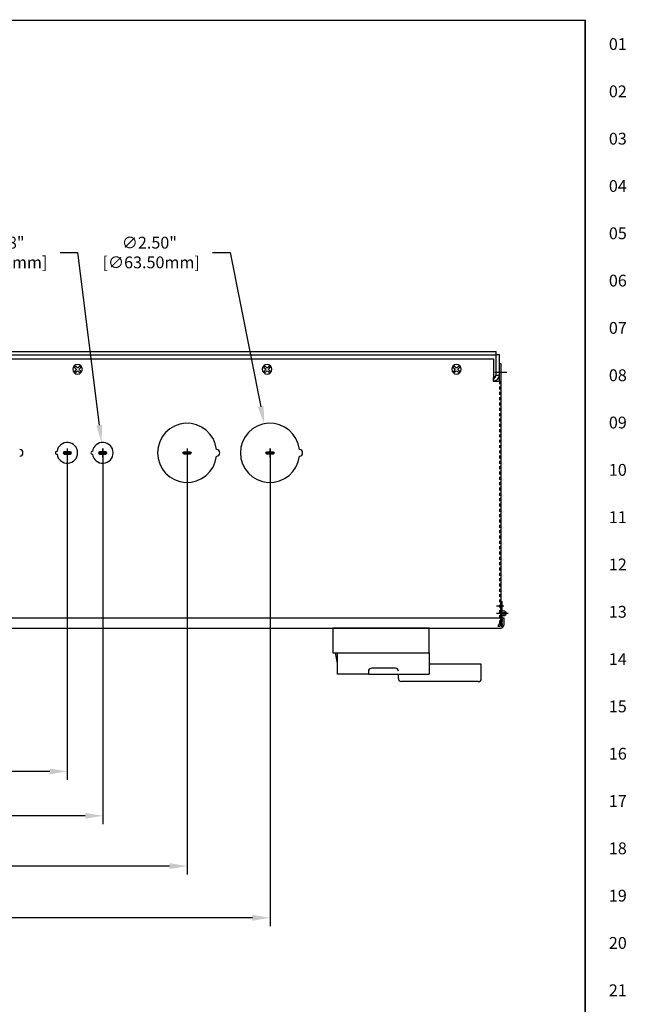
# Model space of a CAD drawing. Extents: x -1 to 134, y -1 to 86.
# Drawn here: x 109 to 134, y 43 to 85 of the extents above; entities that cross this region are included whole.
import ezdxf
from ezdxf.enums import TextEntityAlignment as Align

# ---------------------------------------------------------------- set-up
doc = ezdxf.new("R2010")
doc.units = 0
doc.header["$LTSCALE"] = 0.5
doc.header["$MEASUREMENT"] = 0
doc.linetypes.add('HIDDEN', pattern=[0.375, 0.25, -0.125])
doc.linetypes.add('HIDDEN2', pattern=[0.1875, 0.125, -0.0625])
doc.layers.get('0').update_dxf_attribs({"linetype": 'CONTINUOUS'})
doc.layers.get('Defpoints').update_dxf_attribs({"linetype": 'CONTINUOUS'})
for name, color, linetype in [('baseplate', 7, 'CONTINUOUS'), ('COVER', 30, 'CONTINUOUS'), ('COVERPART', 21, 'CONTINUOUS'), ('DIM', 1, 'CONTINUOUS'), ('ENCLOSURE', 3, 'CONTINUOUS'), ('RA_BORDER', 3, 'CONTINUOUS')]:
    doc.layers.add(name, color=color, linetype=linetype)
doc.styles.add('CIM_WD', font='txt')
doc.styles.add('ROMANS', font='romans')
doc.dimstyles.new('RA-X1', dxfattribs={"dimtxt": 0.38, "dimasz": 0.18, "dimexe": 0.18, "dimexo": 0.0625, "dimgap": 0.09, "dimtad": 0, "dimtih": 1, "dimtoh": 1, "dimzin": 0, "dimdsep": 46, "dimtxsty": 'ROMANS', "dimcen": 0.09, "dimclrt": 256, "dimadec": 0, "dimazin": 0, "dimtfac": 1, "dimtofl": 0, "dimtmove": 0, "dimatfit": 3, "dimfxl": 0, "dimtolj": 1, "dimtzin": 0, "dimarcsym": 0})

# ---------------------------------------------------------------- blocks, each defined once
blk = doc.blocks.new('BDR00000')
at = {"layer": 'RA_BORDER', "linetype": 'Continuous', "const_width": 0.015}
blk.add_lwpolyline([(0.5, 0), (33, 0), (33, 21), (0, 21), (0, 0), (0.5, 0)], dxfattribs=at)
at = {"flags": 1}
for tag, p in [('TEXT1', (24.233, 22.173)), ('TEXT2', (24.233, 21.873)), ('TEXT3', (24.233, 21.573)), ('TEXT4', (24.233, 21.273))]:
    blk.add_attdef(tag, text='', height=0.188, dxfattribs=at).set_placement(p, align=Align.MIDDLE_LEFT)
for tag, p in [('TEXT5', (4.125, -0.25)), ('TEXT6', (12.375, -0.25)), ('TEXT7', (20.625, -0.25)), ('TEXT8', (28.875, -0.25))]:
    blk.add_attdef(tag, text='', height=0.188).set_placement(p, align=Align.MIDDLE_CENTER)
blk = doc.blocks.new('10PHIL')
for p, q in [((-0.07, 0.026), (-0.129, 0.089)), ((-0.019, 0.073), (-0.079, 0.133)), ((0.029, 0.073), (0.09, 0.13)), ((0.079, 0.024), (0.134, 0.08)), ((-0.135, -0.083), (-0.071, -0.023)), ((-0.081, -0.136), (-0.022, -0.076)), ((0.082, -0.134), (0.028, -0.077)), ((0.134, -0.079), (0.079, -0.024))]:
    blk.add_line(p, q)
blk.add_circle((0, 0), 0.2)
for centre, radius, start, end in [((0, 0), 0.157, 120.1501, 145.0895), ((-0.095, 0.003), 0.0345, 313.4518, 43.4518), ((0.006, 0.098), 0.0345, 225, 313.4518), ((0.103, 0), 0.0345, 135, 225), ((0, 0), 0.157, 31.1911, 55.3162), ((0, 0), 0.157, 210.978, 239.6769), ((0.003, -0.1), 0.0345, 43.4518, 135), ((0, 0), 0.157, 301.4894, 328.4186)]:
    blk.add_arc(centre, radius, start, end)
blk = doc.blocks.new('*D26')
at = {"layer": 'Defpoints', "color": 0}
for p in [(110.625, 66.219), (83.875, 54.265), (110.625, 52.75)]:
    blk.add_point(p, dxfattribs=at)
at = {"layer": 'DIM', "color": 0, "lineweight": -2}
for p, q in [((110.625, 66.094), (110.625, 52.39)), ((83.875, 54.14), (83.875, 52.39)), ((84.615, 52.75), (92.758, 52.75)), ((109.885, 52.75), (98.117, 52.75))]:
    blk.add_line(p, q, dxfattribs=at)
at = {"layer": 'DIM', "color": 0}
for points in [[(84.615, 52.873), (84.615, 52.627), (83.875, 52.75)], [(109.885, 52.873), (109.885, 52.627), (110.625, 52.75)]]:
    blk.add_solid(points, dxfattribs=at)
at = {"layer": 'DIM', "insert": (95.438, 52.75), "char_height": 0.5, "attachment_point": 5, "style": 'ROMANS'}
blk.add_mtext('\\A1;26.75"\\P [679.45mm]', dxfattribs=at)
blk = doc.blocks.new('*D27')
at = {"layer": 'Defpoints', "color": 0}
for p in [(112.125, 66.219), (83.875, 52.39), (112.125, 50.875)]:
    blk.add_point(p, dxfattribs=at)
at = {"layer": 'DIM', "color": 0, "lineweight": -2}
for p, q in [((112.125, 66.094), (112.125, 50.515)), ((83.875, 52.265), (83.875, 50.515)), ((84.615, 50.875), (93.508, 50.875)), ((111.385, 50.875), (98.867, 50.875))]:
    blk.add_line(p, q, dxfattribs=at)
at = {"layer": 'DIM', "color": 0}
for points in [[(84.615, 50.998), (84.615, 50.752), (83.875, 50.875)], [(111.385, 50.998), (111.385, 50.752), (112.125, 50.875)]]:
    blk.add_solid(points, dxfattribs=at)
at = {"layer": 'DIM', "insert": (96.188, 50.875), "char_height": 0.5, "attachment_point": 5, "style": 'ROMANS'}
blk.add_mtext('\\A1;28.25"\\P [717.55mm]', dxfattribs=at)
blk = doc.blocks.new('*D28')
at = {"layer": 'Defpoints', "color": 0}
for p in [(115.688, 66.219), (83.875, 50.875), (115.688, 48.75)]:
    blk.add_point(p, dxfattribs=at)
at = {"layer": 'DIM', "color": 0, "lineweight": -2}
for p, q in [((115.688, 66.094), (115.688, 48.39)), ((83.875, 50.75), (83.875, 48.39)), ((84.615, 48.75), (95.445, 48.75)), ((114.948, 48.75), (100.805, 48.75))]:
    blk.add_line(p, q, dxfattribs=at)
at = {"layer": 'DIM', "color": 0}
for points in [[(84.615, 48.873), (84.615, 48.627), (83.875, 48.75)], [(114.948, 48.873), (114.948, 48.627), (115.688, 48.75)]]:
    blk.add_solid(points, dxfattribs=at)
at = {"layer": 'DIM', "insert": (98.125, 48.75), "char_height": 0.5, "attachment_point": 5, "style": 'ROMANS'}
blk.add_mtext('\\A1;31.81"\\P [808.04mm]', dxfattribs=at)
blk = doc.blocks.new('*D29')
at = {"layer": 'Defpoints', "color": 0}
for p in [(119.188, 66.219), (83.875, 48.75), (119.188, 46.562)]:
    blk.add_point(p, dxfattribs=at)
at = {"layer": 'DIM', "color": 0, "lineweight": -2}
for p, q in [((119.188, 66.094), (119.188, 46.203)), ((83.875, 48.625), (83.875, 46.203)), ((84.615, 46.562), (97.32, 46.562)), ((118.448, 46.562), (102.68, 46.562))]:
    blk.add_line(p, q, dxfattribs=at)
at = {"layer": 'DIM', "color": 0}
for points in [[(84.615, 46.686), (84.615, 46.439), (83.875, 46.562)], [(118.448, 46.686), (118.448, 46.439), (119.188, 46.562)]]:
    blk.add_solid(points, dxfattribs=at)
at = {"layer": 'DIM', "insert": (100, 46.562), "char_height": 0.5, "attachment_point": 5, "style": 'ROMANS'}
blk.add_mtext('\\A1;35.31"\\P [896.94mm]', dxfattribs=at)
blk = doc.blocks.new('*D31')
at = {"layer": 'Defpoints', "color": 0}
for p in [(112.071, 66.653), (112.179, 65.785)]:
    blk.add_point(p, dxfattribs=at)
at = {"layer": 'DIM', "color": 0, "lineweight": -2}
for p, q in [((110.323, 74.688), (111.062, 74.688)), ((111.062, 74.688), (111.978, 67.387)), ((111.945, 66.219), (112.305, 66.219)), ((112.125, 66.039), (112.125, 66.399))]:
    blk.add_line(p, q, dxfattribs=at)
at = {"layer": 'DIM', "color": 0}
blk.add_solid([(112.101, 67.402), (111.856, 67.372), (112.071, 66.653)], dxfattribs=at)
at = {"layer": 'DIM', "insert": (107.654, 74.688), "char_height": 0.5, "attachment_point": 5, "style": 'ROMANS'}
blk.add_mtext('\\A1;∅0.88"\\P [∅22.23mm]', dxfattribs=at)
blk = doc.blocks.new('*D32')
at = {"layer": 'Defpoints', "color": 0}
for p in [(118.943, 67.445), (119.432, 64.993)]:
    blk.add_point(p, dxfattribs=at)
at = {"layer": 'DIM', "color": 0, "lineweight": -2}
for p, q in [((116.76, 74.687), (117.5, 74.687)), ((117.5, 74.687), (118.799, 68.17)), ((119.008, 66.219), (119.368, 66.219)), ((119.188, 66.039), (119.188, 66.399))]:
    blk.add_line(p, q, dxfattribs=at)
at = {"layer": 'DIM', "color": 0}
blk.add_solid([(118.92, 68.194), (118.678, 68.146), (118.943, 67.445)], dxfattribs=at)
at = {"layer": 'DIM', "insert": (114.092, 74.687), "char_height": 0.5, "attachment_point": 5, "style": 'ROMANS'}
blk.add_mtext('\\A1;∅2.50"\\P [∅63.50mm]', dxfattribs=at)

msp = doc.modelspace()

# ---------------------------------------------------------------- linework, layer by layer
for p, q in [((84.009, 70.5), (128.741, 70.5)), ((84.009, 70.366), (128.741, 70.366)), ((128.741, 69.509), (128.741, 70.5)), ((128.741, 70.375), (128.875, 70.375)), ((128.875, 69.509), (128.875, 70.375)), ((128.741, 69.509), (128.616, 69.384)), ((128.616, 69.384), (128.616, 69.25)), ((128.741, 69.509), (128.875, 69.509))]:
    msp.add_line(p, q)
msp.add_arc((128.616, 69.509), 0.259, 270, 0)
at = {"linetype": 'HIDDEN'}
msp.add_arc((128.616, 69.509), 0.125, 270, 0, dxfattribs=at)
at = {"layer": 'COVER'}
for p, q in [((128.938, 58.938), (128.938, 59.938)), ((128.938, 59.938), (129, 59.938)), ((129, 59.538), (129, 59.938)), ((101.969, 59.25), (129.062, 59.25)), ((128.75, 59.438), (129.25, 59.438)), ((129, 58.938), (129, 59.337)), ((129.062, 59.25), (129.062, 58.938)), ((101.875, 58.812), (128.938, 58.812)), ((129, 58.938), (128.938, 58.938))]:
    msp.add_line(p, q, dxfattribs=at)
at = {"layer": 'COVER', "linetype": 'HIDDEN2'}
msp.add_line((129, 59.188), (129, 58.938), dxfattribs=at)
at = {"layer": 'COVER'}
for radius in [0.113, 0.05]:
    msp.add_circle((129.05, 59.438), radius, dxfattribs=at)
msp.add_arc((128.938, 58.938), 0.125, 270, 0, dxfattribs=at)
at = {"layer": 'COVER', "linetype": 'HIDDEN2'}
msp.add_arc((128.938, 58.938), 0.0625, 270, 0, dxfattribs=at)
at = {"layer": 'COVERPART'}
for p, q in [((125.914, 58.812), (121.836, 58.812)), ((121.836, 58.812), (121.836, 57.766)), ((125.914, 57.766), (125.914, 58.812)), ((121.836, 57.766), (125.914, 57.766)), ((122.04, 57.334), (121.957, 57.766)), ((122.039, 56.866), (122.039, 57.766)), ((125.914, 57.766), (125.914, 56.866)), ((123.354, 57.037), (123.354, 56.866)), ((124.484, 57.114), (123.484, 57.114)), ((127.382, 57.291), (125.914, 57.289)), ((128.111, 57.291), (127.382, 57.291)), ((128.111, 56.675), (128.111, 57.291)), ((123.354, 56.866), (122.039, 56.866)), ((123.354, 56.866), (125.914, 56.866)), ((124.612, 56.677), (124.612, 56.866)), ((127.986, 56.55), (124.737, 56.552))]:
    msp.add_line(p, q, dxfattribs=at)
for centre, radius, start, end in [((123.484, 56.965), 0.149, 90, 150.8793), ((124.492, 56.994), 0.12, 356.7782, 94.0406), ((124.737, 56.677), 0.125, 180, 269.9739), ((127.986, 56.675), 0.125, 269.9739, 0)]:
    msp.add_arc(centre, radius, start, end, dxfattribs=at)
at = {"layer": 'DIM'}
msp.add_line((128.75, 59.75), (129.062, 59.75), dxfattribs=at)
at = {"layer": 'ENCLOSURE'}
for p, q in [((128.688, 69.625), (129.188, 69.625)), ((110.445, 66.219), (110.805, 66.219)), ((110.625, 66.399), (110.625, 66.039)), ((111.945, 66.219), (112.305, 66.219)), ((112.125, 66.399), (112.125, 66.039)), ((115.868, 66.219), (115.507, 66.219)), ((115.688, 66.399), (115.688, 66.039)), ((119.368, 66.219), (119.007, 66.219)), ((119.188, 66.399), (119.188, 66.039))]:
    msp.add_line(p, q, dxfattribs=at)
at = {"layer": 'ENCLOSURE', "linetype": 'HIDDEN'}
msp.add_line((128.877, 69.25), (128.877, 58.998), dxfattribs=at)
at = {"layer": 'ENCLOSURE', "flags": 128}
msp.add_lwpolyline([(101.875, 69.25), (102.125, 69.25), (102.125, 70.188), (128.625, 70.188), (128.625, 69.25), (128.938, 69.25)], dxfattribs=at)
msp.add_lwpolyline([(128.875, 69.25), (128.875, 70), (128.938, 70), (128.938, 59, -0.414214), (128.812, 58.875)], format="xyb", dxfattribs=at)
at = {"layer": 'ENCLOSURE'}
for points in [[(110.753, 66.17, 1), (110.753, 66.268), (110.497, 66.268, 1), (110.497, 66.17)], [(112.253, 66.17, 1), (112.253, 66.268), (111.997, 66.268, 1), (111.997, 66.17)], [(115.559, 66.17, -1), (115.559, 66.268), (115.816, 66.268, -1), (115.816, 66.17)], [(119.059, 66.17, -1), (119.059, 66.268), (119.316, 66.268, -1), (119.316, 66.17)]]:
    msp.add_lwpolyline(points, format="xyb", close=True, dxfattribs=at)
for centre, radius, start, end in [((115.688, 66.219), 1.25, 6.7414, 353.2586), ((119.188, 66.219), 1.25, 6.7414, 353.2586), ((110.625, 66.219), 0.438, 188.1921, 171.8079), ((112.125, 66.219), 0.438, 188.1921, 171.8079), ((108.608, 66.219), 0.147, 273.3707, 86.6293), ((110.188, 66.219), 0.0625, 85.904, 274.096), ((111.688, 66.219), 0.0625, 85.904, 274.096), ((116.92, 66.219), 0.147, 273.3707, 86.6293), ((120.42, 66.219), 0.147, 273.3707, 86.6293)]:
    msp.add_arc(centre, radius, start, end, dxfattribs=at)
at = {"layer": 'ENCLOSURE', "linetype": 'HIDDEN2'}
msp.add_arc((128.815, 58.998), 0.0625, 270, 0, dxfattribs=at)

# ---------------------------------------------------------------- block references
at = {"xscale": 3.9999999999, "yscale": 3.9999999999, "zscale": 3.9999999999}
msp.add_blockref('BDR00000', (0.5, 0.5), dxfattribs=at)
at = {"layer": 'baseplate', "xscale": -1, "rotation": 180}
for p in [(111.062, 69.75), (119.062, 69.75), (127.062, 69.75)]:
    msp.add_blockref('10PHIL', p, dxfattribs=at)

# ---------------------------------------------------------------- texts
at = {"style": 'CIM_WD'}
for s, p in [('01', (133.5, 83.5)), ('02', (133.5, 81.5)), ('03', (133.5, 79.5)), ('04', (133.5, 77.5)), ('05', (133.5, 75.5)), ('06', (133.5, 73.5)), ('07', (133.5, 71.5)), ('08', (133.5, 69.5)), ('09', (133.5, 67.5)), ('10', (133.5, 65.5)), ('11', (133.5, 63.5)), ('12', (133.5, 61.5)), ('13', (133.5, 59.5)), ('14', (133.5, 57.5)), ('15', (133.5, 55.5)), ('16', (133.5, 53.5)), ('17', (133.5, 51.5)), ('18', (133.5, 49.5)), ('19', (133.5, 47.5)), ('20', (133.5, 45.5)), ('21', (133.5, 43.5))]:
    msp.add_text(s, height=0.5, dxfattribs=at).set_placement(p, align=Align.MIDDLE_LEFT)

# ---------------------------------------------------------------- dimensions: what is measured, and where the dimension line sits
at = {"layer": 'DIM'}
for p1, p2, picture, middle in [((112.17946, 65.78465), (112.07054, 66.65285), '*D31', (107.6544, 74.6875)), ((119.432, 64.993), (118.943, 67.445), '*D32', (114.092, 74.688))]:
    dim = msp.add_diameter_dim_2p(p1=p1, p2=p2, dimstyle='RA-X1', override={"dimscale": 2, "dimtxt": 0.25, "dimasz": 0.37, "dimtih": 0, "dimpost": '"\\X'}, dxfattribs=at)
    dim.commit()
    dim.dimension.update_dxf_attribs({"geometry": picture, "text_midpoint": middle, "dimtype": 163})
for base, p1, p2, picture, middle in [((110.625, 52.75), (83.875, 54.265), (110.625, 66.219), '*D26', (95.438, 52.75)), ((112.125, 50.875), (83.875, 52.39), (112.125, 66.219), '*D27', (96.188, 50.875)), ((115.688, 48.75), (83.875, 50.875), (115.688, 66.219), '*D28', (98.125, 48.75)), ((119.188, 46.562), (83.875, 48.75), (119.188, 66.219), '*D29', (100, 46.562))]:
    dim = msp.add_linear_dim(base=base, p1=p1, p2=p2, dimstyle='RA-X1', override={"dimscale": 2, "dimtxt": 0.25, "dimasz": 0.37, "dimtih": 0, "dimtoh": 0, "dimpost": '"\\X'}, dxfattribs=at)
    dim.commit()
    dim.dimension.update_dxf_attribs({"geometry": picture, "text_midpoint": middle, "dimtype": 160})

doc.saveas('drawing.dxf')
